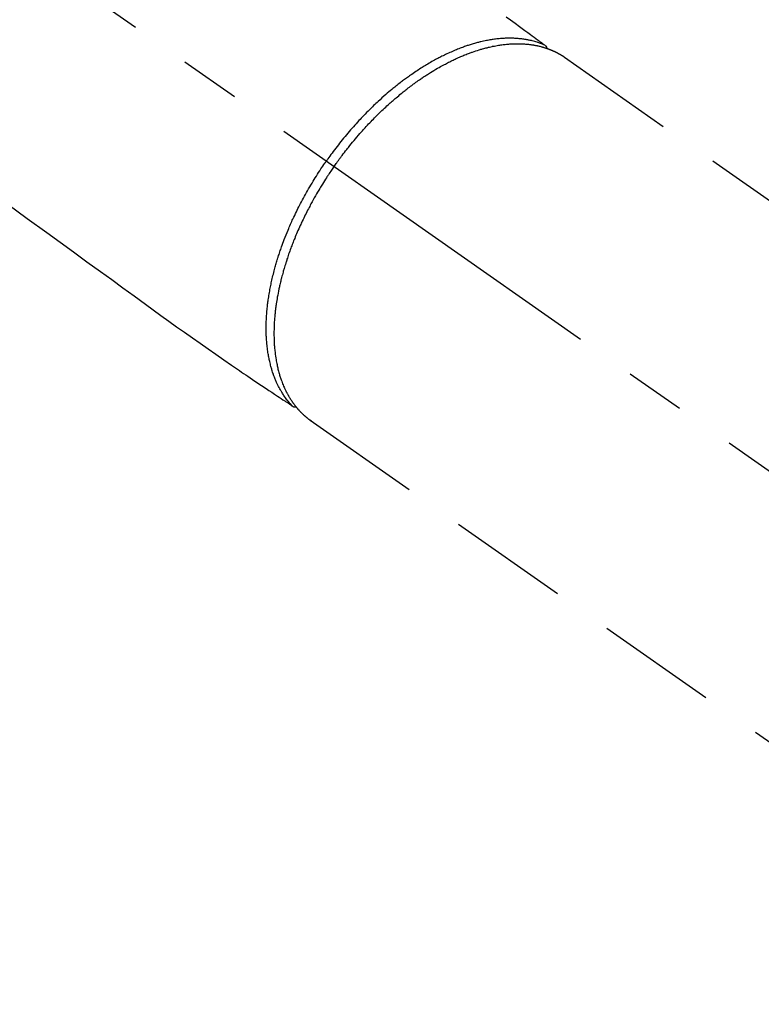
# Model space of a CAD drawing. Extents: x 27948 to 54421, y -22046 to -13176.
# Drawn here: x 45123 to 45200, y -14935 to -14833 of the extents above; entities that cross this region are included whole.
import ezdxf

# ---------------------------------------------------------------- set-up
doc = ezdxf.new("R2010")
doc.units = 0
doc.header["$LTSCALE"] = 50
doc.header["$MEASUREMENT"] = 0
doc.linetypes.add('CENTER2', pattern=[1.125, 0.75, -0.125, 0.125, -0.125])
doc.linetypes.add('HIDDEN', pattern=[0.375, 0.25, -0.125])
doc.layers.get('0').update_dxf_attribs({"linetype": 'CONTINUOUS'})
doc.layers.get('DEFPOINTS').update_dxf_attribs({"color": 146, "linetype": 'CONTINUOUS'})
for name, color, linetype in [('150-機器', 8, 'CONTINUOUS'), ('160-文字', 254, 'CONTINUOUS'), ('166-寸法B', 11, 'CONTINUOUS')]:
    doc.layers.add(name, color=color, linetype=linetype)
doc.styles.add('KH001', font='txt')
doc.dimstyles.new('KH1xx030', dxfattribs={"dimscale": 30, "dimtxt": 2, "dimasz": 0.6, "dimexe": 0.3, "dimexo": 1.2, "dimgap": 0.5, "dimtad": 3, "dimdec": 1, "dimdsep": 46, "dimlunit": 6, "dimtxsty": 'KH001', "dimblk": 'DOT', "dimcen": 1, "dimdle": 1, "dimclrd": 256, "dimclre": 256, "dimclrt": 256, "dimadec": 0, "dimazin": 0, "dimtfac": 1, "dimtdec": 1, "dimtix": 1, "dimtmove": 2, "dimatfit": 3, "dimldrblk": 'CLOSEDBLANK', "dimfxl": 1, "dimtolj": 1, "dimtzin": 0, "dimlwd": -1, "dimlwe": -1, "dimarcsym": 0})

# ---------------------------------------------------------------- blocks, each defined once
blk = doc.blocks.new('F402_H')
at = {"layer": '150-機器', "color": 13, "linetype": 'CENTER2'}
blk.add_line((0, 0), (244.02, -170.86), dxfattribs=at)
at = {"layer": '150-機器', "color": 13, "linetype": 'HIDDEN'}
for p, q in [((167.27, -89.12), (227.62, -131.38)), ((141.06, -126.78), (140.96, -126.7)), ((140.96, -126.7), (201.3, -168.96))]:
    blk.add_line(p, q, dxfattribs=at)
for points in [[(161.25, -84.95), (161.7, -85.28), (162.16, -85.62), (162.62, -85.95), (162.9, -86.17), (163.19, -86.38), (163.48, -86.59), (163.77, -86.8), (163.95, -86.93), (164.13, -87.07), (164.31, -87.2), (164.5, -87.34), (164.56, -87.38), (164.62, -87.43), (164.69, -87.48), (164.75, -87.53), (164.83, -87.58), (164.9, -87.63), (164.97, -87.69), (165.05, -87.74), (165.08, -87.77), (165.12, -87.8), (165.16, -87.82), (165.2, -87.85), (165.21, -87.86), (165.23, -87.88), (165.25, -87.89), (165.26, -87.9), (165.28, -87.91), (165.29, -87.92), (165.3, -87.93), (165.31, -87.94), (165.32, -87.95), (165.33, -87.95), (165.34, -87.96), (165.35, -87.97), (165.35, -87.98), (165.36, -87.99), (165.37, -88), (165.37, -88.01), (165.38, -88.02), (165.39, -88.03), (165.39, -88.04), (165.4, -88.05), (165.41, -88.06), (165.41, -88.07), (165.42, -88.08), (165.42, -88.09), (165.42, -88.1), (165.42, -88.1), (165.43, -88.11), (165.43, -88.12), (165.43, -88.13), (165.43, -88.14), (165.44, -88.15), (165.44, -88.16), (165.44, -88.16), (165.44, -88.16), (165.44, -88.17), (165.44, -88.17), (165.45, -88.18), (165.45, -88.19), (165.45, -88.21), (165.45, -88.22)], [(109.66, -104.35), (111.67, -105.81), (113.69, -107.27), (115.08, -108.28), (116.47, -109.29), (117.86, -110.3), (119.25, -111.31), (120.42, -112.15), (121.58, -113), (122.74, -113.84), (123.91, -114.68), (124.71, -115.27), (125.52, -115.86), (126.33, -116.45), (127.14, -117.03), (127.95, -117.6), (128.77, -118.17), (129.59, -118.74), (130.4, -119.31), (131.21, -119.88), (132.01, -120.45), (132.82, -121.02), (133.63, -121.57), (133.85, -121.72), (134.07, -121.86), (134.29, -122.01), (134.5, -122.15), (134.98, -122.47), (135.45, -122.78), (135.92, -123.1), (136.39, -123.41), (136.69, -123.61), (136.98, -123.81), (137.28, -124), (137.58, -124.2), (137.76, -124.33), (137.95, -124.45), (138.14, -124.58), (138.33, -124.71), (138.4, -124.75), (138.46, -124.79), (138.53, -124.84), (138.6, -124.88), (138.67, -124.93), (138.75, -124.98), (138.82, -125.03), (138.9, -125.08), (138.94, -125.11), (138.98, -125.14), (139.01, -125.16), (139.05, -125.19), (139.07, -125.2), (139.09, -125.21), (139.11, -125.22), (139.12, -125.23), (139.14, -125.24), (139.15, -125.25), (139.16, -125.26), (139.18, -125.27), (139.19, -125.27), (139.2, -125.28), (139.21, -125.28), (139.22, -125.29), (139.23, -125.29), (139.24, -125.29), (139.25, -125.3), (139.26, -125.3), (139.27, -125.3), (139.28, -125.31), (139.3, -125.31), (139.31, -125.31), (139.32, -125.31), (139.33, -125.31), (139.34, -125.31), (139.36, -125.32), (139.36, -125.32), (139.37, -125.32), (139.38, -125.32), (139.38, -125.31), (139.39, -125.31), (139.41, -125.31), (139.42, -125.31), (139.43, -125.31), (139.43, -125.31), (139.43, -125.31), (139.43, -125.31), (139.44, -125.31), (139.45, -125.31), (139.46, -125.31), (139.48, -125.3), (139.49, -125.3)], [(165.25, -87.89), (165.19, -87.87), (165.14, -87.84), (165.08, -87.82), (165.03, -87.8), (164.97, -87.78), (164.92, -87.75), (164.86, -87.73), (164.8, -87.71), (164.78, -87.7), (164.75, -87.69), (164.72, -87.68), (164.69, -87.67), (164.63, -87.65), (164.57, -87.63), (164.52, -87.61), (164.46, -87.59), (164.33, -87.55), (164.2, -87.52), (164.08, -87.48), (163.95, -87.45), (163.85, -87.42), (163.74, -87.4), (163.64, -87.38), (163.54, -87.36), (163.47, -87.34), (163.4, -87.33), (163.33, -87.32), (163.25, -87.3), (163.16, -87.29), (163.06, -87.28), (162.97, -87.26), (162.88, -87.25), (162.8, -87.24), (162.73, -87.23), (162.65, -87.22), (162.58, -87.22), (162.49, -87.21), (162.4, -87.2), (162.32, -87.2), (162.23, -87.19), (162.13, -87.19), (162.03, -87.18), (161.93, -87.18), (161.84, -87.18), (161.75, -87.17), (161.66, -87.17), (161.57, -87.17), (161.48, -87.17), (161.37, -87.18), (161.25, -87.18), (161.14, -87.18), (161.03, -87.19), (160.93, -87.19), (160.84, -87.2), (160.75, -87.2), (160.66, -87.21), (160.53, -87.22), (160.4, -87.24), (160.28, -87.25), (160.15, -87.26), (160.03, -87.28), (159.91, -87.3), (159.79, -87.31), (159.68, -87.33), (159.56, -87.35), (159.44, -87.37), (159.32, -87.39), (159.2, -87.42), (159.06, -87.45), (158.91, -87.48), (158.77, -87.51), (158.62, -87.54), (158.54, -87.56), (158.45, -87.58), (158.37, -87.61), (158.28, -87.63), (158.17, -87.66), (158.06, -87.69), (157.95, -87.72), (157.84, -87.75), (157.73, -87.78), (157.62, -87.82), (157.51, -87.85), (157.4, -87.89), (157.31, -87.91), (157.22, -87.94), (157.13, -87.97), (157.05, -88), (156.93, -88.04), (156.82, -88.08), (156.71, -88.12), (156.6, -88.16), (156.47, -88.21), (156.35, -88.26), (156.22, -88.31), (156.1, -88.36), (155.96, -88.42), (155.82, -88.48), (155.68, -88.54), (155.54, -88.6), (155.4, -88.66), (155.26, -88.72), (155.12, -88.79), (154.98, -88.85), (154.86, -88.91), (154.73, -88.98), (154.6, -89.04), (154.48, -89.1), (154.37, -89.15), (154.27, -89.21), (154.17, -89.26), (154.07, -89.31), (153.94, -89.38), (153.81, -89.45), (153.69, -89.52), (153.56, -89.59), (153.42, -89.67), (153.28, -89.76), (153.14, -89.84), (153, -89.92), (152.88, -89.99), (152.77, -90.06), (152.65, -90.13), (152.54, -90.2), (152.41, -90.28), (152.28, -90.36), (152.16, -90.45), (152.03, -90.53), (151.89, -90.62), (151.75, -90.72), (151.61, -90.81), (151.47, -90.91), (151.36, -90.99), (151.24, -91.07), (151.13, -91.15), (151.02, -91.23), (150.92, -91.3), (150.82, -91.38), (150.72, -91.45), (150.61, -91.52), (150.53, -91.59), (150.44, -91.66), (150.35, -91.72), (150.26, -91.79), (150.15, -91.88), (150.04, -91.97), (149.93, -92.05), (149.81, -92.14), (149.71, -92.22), (149.61, -92.31), (149.51, -92.39), (149.41, -92.47), (149.25, -92.6), (149.1, -92.73), (148.94, -92.86), (148.79, -93), (148.59, -93.17), (148.39, -93.35), (148.2, -93.53), (148, -93.71), (147.88, -93.82), (147.76, -93.93), (147.64, -94.04), (147.52, -94.15), (147.42, -94.26), (147.31, -94.36), (147.2, -94.47), (147.09, -94.57), (146.95, -94.72), (146.8, -94.87), (146.65, -95.02), (146.5, -95.17), (146.38, -95.3), (146.25, -95.43), (146.13, -95.57), (146, -95.7), (145.86, -95.86), (145.71, -96.02), (145.57, -96.17), (145.43, -96.33), (145.29, -96.49), (145.15, -96.66), (145.01, -96.82), (144.87, -96.98), (144.72, -97.16), (144.57, -97.33), (144.42, -97.51), (144.28, -97.69), (144.14, -97.86), (144.01, -98.03), (143.88, -98.2), (143.74, -98.37), (143.61, -98.54), (143.48, -98.71), (143.35, -98.89), (143.22, -99.06), (143.11, -99.21), (143, -99.36), (142.89, -99.51), (142.79, -99.66), (142.75, -99.72), (142.71, -99.77), (142.67, -99.82), (142.64, -99.88)], [(143.44, -100.44), (143.51, -100.34), (143.58, -100.25), (143.64, -100.15), (143.71, -100.05), (143.8, -99.94), (143.88, -99.82), (143.97, -99.7), (144.05, -99.59), (144.11, -99.51), (144.16, -99.44), (144.21, -99.37), (144.27, -99.3), (144.39, -99.14), (144.51, -98.98), (144.63, -98.83), (144.75, -98.67), (144.83, -98.57), (144.91, -98.47), (144.99, -98.37), (145.07, -98.28), (145.21, -98.1), (145.35, -97.93), (145.5, -97.75), (145.64, -97.58), (145.8, -97.4), (145.95, -97.21), (146.11, -97.03), (146.27, -96.85), (146.37, -96.75), (146.46, -96.64), (146.56, -96.54), (146.65, -96.43), (146.77, -96.3), (146.89, -96.17), (147.01, -96.04), (147.14, -95.91), (147.26, -95.79), (147.38, -95.66), (147.5, -95.53), (147.63, -95.41), (147.71, -95.32), (147.8, -95.23), (147.89, -95.15), (147.97, -95.06), (148.11, -94.93), (148.25, -94.79), (148.39, -94.66), (148.53, -94.53), (148.65, -94.41), (148.78, -94.29), (148.91, -94.17), (149.03, -94.06), (149.14, -93.96), (149.24, -93.87), (149.34, -93.78), (149.44, -93.69), (149.55, -93.6), (149.65, -93.51), (149.75, -93.42), (149.86, -93.33), (149.99, -93.22), (150.12, -93.12), (150.25, -93.01), (150.38, -92.9), (150.48, -92.82), (150.59, -92.73), (150.69, -92.65), (150.8, -92.57), (150.87, -92.5), (150.95, -92.44), (151.03, -92.38), (151.11, -92.32), (151.23, -92.23), (151.35, -92.14), (151.47, -92.05), (151.59, -91.96), (151.67, -91.9), (151.75, -91.85), (151.83, -91.79), (151.91, -91.73), (152.02, -91.65), (152.14, -91.56), (152.26, -91.48), (152.38, -91.4), (152.44, -91.36), (152.49, -91.32), (152.54, -91.29), (152.6, -91.25), (152.7, -91.18), (152.81, -91.11), (152.92, -91.04), (153.02, -90.97), (153.12, -90.91), (153.21, -90.85), (153.31, -90.79), (153.4, -90.73), (153.59, -90.62), (153.77, -90.5), (153.96, -90.39), (154.15, -90.28), (154.3, -90.2), (154.44, -90.11), (154.59, -90.03), (154.74, -89.95), (154.85, -89.89), (154.95, -89.84), (155.06, -89.78), (155.17, -89.72), (155.29, -89.66), (155.41, -89.6), (155.53, -89.54), (155.65, -89.48), (155.75, -89.43), (155.86, -89.38), (155.97, -89.33), (156.08, -89.28), (156.19, -89.23), (156.31, -89.17), (156.43, -89.12), (156.55, -89.07), (156.66, -89.02), (156.77, -88.98), (156.87, -88.94), (156.98, -88.89), (157.1, -88.85), (157.21, -88.8), (157.33, -88.75), (157.45, -88.71), (157.53, -88.68), (157.61, -88.65), (157.69, -88.62), (157.77, -88.6), (157.94, -88.54), (158.11, -88.48), (158.28, -88.43), (158.45, -88.37), (158.54, -88.35), (158.63, -88.32), (158.72, -88.29), (158.81, -88.27), (158.92, -88.24), (159.04, -88.2), (159.15, -88.17), (159.27, -88.15), (159.4, -88.11), (159.52, -88.08), (159.65, -88.06), (159.78, -88.03), (159.84, -88.01), (159.91, -88), (159.97, -87.99), (160.03, -87.98), (160.17, -87.95), (160.31, -87.93), (160.45, -87.9), (160.58, -87.88), (160.69, -87.86), (160.81, -87.85), (160.92, -87.83), (161.03, -87.82), (161.15, -87.81), (161.27, -87.79), (161.39, -87.78), (161.52, -87.77), (161.61, -87.76), (161.71, -87.76), (161.8, -87.75), (161.9, -87.75), (162.01, -87.74), (162.11, -87.74), (162.22, -87.74), (162.33, -87.74), (162.47, -87.74), (162.61, -87.74), (162.75, -87.74), (162.89, -87.75), (163.01, -87.75), (163.14, -87.76), (163.26, -87.77), (163.39, -87.78), (163.48, -87.79), (163.57, -87.8), (163.66, -87.81), (163.75, -87.82), (163.8, -87.83), (163.86, -87.84), (163.91, -87.85), (163.97, -87.85), (164.01, -87.86), (164.06, -87.87), (164.1, -87.88), (164.14, -87.88), (164.21, -87.89), (164.27, -87.91), (164.34, -87.92), (164.4, -87.93), (164.44, -87.94), (164.49, -87.95), (164.53, -87.96), (164.57, -87.97), (164.66, -87.99), (164.74, -88.01), (164.83, -88.03), (164.91, -88.05), (164.96, -88.07), (165, -88.08), (165.05, -88.09), (165.1, -88.11), (165.14, -88.12), (165.19, -88.13), (165.23, -88.15), (165.28, -88.16), (165.31, -88.17), (165.33, -88.18), (165.36, -88.19), (165.38, -88.2), (165.4, -88.2), (165.42, -88.21), (165.43, -88.21), (165.45, -88.22), (165.49, -88.23), (165.53, -88.25), (165.56, -88.26), (165.6, -88.27), (165.62, -88.28), (165.63, -88.28), (165.65, -88.29), (165.66, -88.3), (165.68, -88.3), (165.7, -88.31), (165.72, -88.32), (165.74, -88.33), (165.77, -88.34), (165.79, -88.34), (165.81, -88.35), (165.84, -88.36), (165.86, -88.37), (165.88, -88.38), (165.9, -88.39), (165.92, -88.4), (165.95, -88.41), (165.98, -88.42), (166, -88.43), (166.03, -88.45), (166.06, -88.46), (166.09, -88.47), (166.12, -88.48), (166.15, -88.5), (166.18, -88.51), (166.21, -88.52), (166.23, -88.54), (166.26, -88.55), (166.28, -88.56), (166.3, -88.57), (166.32, -88.58), (166.34, -88.58), (166.37, -88.6), (166.39, -88.61), (166.42, -88.63), (166.45, -88.64), (166.48, -88.65), (166.51, -88.67), (166.53, -88.68), (166.56, -88.7), (166.58, -88.71), (166.6, -88.72), (166.62, -88.73), (166.63, -88.74), (166.67, -88.76), (166.71, -88.78), (166.74, -88.8), (166.78, -88.82), (166.81, -88.83), (166.83, -88.85), (166.86, -88.86), (166.89, -88.88), (166.91, -88.9), (166.94, -88.91), (166.97, -88.93), (166.99, -88.94), (167.02, -88.96), (167.05, -88.98), (167.07, -88.99), (167.1, -89.01), (167.13, -89.03), (167.15, -89.04), (167.18, -89.06), (167.2, -89.08), (167.22, -89.09), (167.24, -89.1), (167.26, -89.11), (167.27, -89.12)], [(139.11, -125.22), (139.07, -125.18), (139.03, -125.14), (138.99, -125.09), (138.95, -125.05), (138.91, -125), (138.87, -124.96), (138.83, -124.91), (138.79, -124.87), (138.77, -124.84), (138.75, -124.82), (138.73, -124.8), (138.71, -124.77), (138.67, -124.73), (138.63, -124.68), (138.6, -124.63), (138.56, -124.58), (138.48, -124.48), (138.4, -124.37), (138.32, -124.26), (138.25, -124.15), (138.19, -124.06), (138.13, -123.98), (138.08, -123.89), (138.02, -123.8), (137.99, -123.74), (137.95, -123.68), (137.91, -123.61), (137.88, -123.55), (137.83, -123.46), (137.78, -123.38), (137.74, -123.3), (137.69, -123.21), (137.66, -123.15), (137.63, -123.08), (137.59, -123.01), (137.56, -122.94), (137.52, -122.86), (137.49, -122.78), (137.45, -122.71), (137.42, -122.63), (137.38, -122.53), (137.34, -122.44), (137.3, -122.35), (137.27, -122.26), (137.24, -122.18), (137.21, -122.09), (137.18, -122.01), (137.15, -121.93), (137.11, -121.82), (137.07, -121.71), (137.04, -121.6), (137, -121.49), (136.98, -121.41), (136.95, -121.32), (136.93, -121.23), (136.9, -121.14), (136.87, -121.02), (136.84, -120.89), (136.81, -120.77), (136.78, -120.64), (136.75, -120.53), (136.72, -120.41), (136.7, -120.3), (136.68, -120.18), (136.66, -120.06), (136.63, -119.94), (136.61, -119.82), (136.59, -119.7), (136.57, -119.56), (136.55, -119.41), (136.53, -119.26), (136.52, -119.11), (136.51, -119.03), (136.5, -118.94), (136.49, -118.85), (136.48, -118.77), (136.47, -118.65), (136.46, -118.54), (136.45, -118.42), (136.44, -118.31), (136.44, -118.19), (136.43, -118.08), (136.42, -117.96), (136.42, -117.84), (136.42, -117.75), (136.41, -117.66), (136.41, -117.57), (136.41, -117.48), (136.41, -117.36), (136.41, -117.24), (136.41, -117.12), (136.41, -117), (136.41, -116.87), (136.41, -116.73), (136.42, -116.6), (136.42, -116.46), (136.43, -116.31), (136.43, -116.16), (136.44, -116.01), (136.45, -115.86), (136.46, -115.71), (136.47, -115.55), (136.49, -115.4), (136.5, -115.25), (136.52, -115.11), (136.53, -114.97), (136.55, -114.83), (136.56, -114.68), (136.58, -114.57), (136.59, -114.46), (136.61, -114.34), (136.62, -114.23), (136.64, -114.09), (136.67, -113.94), (136.69, -113.8), (136.71, -113.65), (136.74, -113.49), (136.77, -113.34), (136.8, -113.18), (136.83, -113.02), (136.85, -112.88), (136.88, -112.75), (136.91, -112.62), (136.93, -112.49), (136.97, -112.34), (137, -112.19), (137.03, -112.05), (137.07, -111.9), (137.11, -111.74), (137.15, -111.57), (137.19, -111.41), (137.23, -111.25), (137.27, -111.11), (137.3, -110.98), (137.34, -110.84), (137.38, -110.71), (137.41, -110.59), (137.45, -110.47), (137.48, -110.35), (137.52, -110.23), (137.55, -110.12), (137.58, -110.02), (137.61, -109.91), (137.65, -109.81), (137.69, -109.67), (137.74, -109.54), (137.78, -109.4), (137.83, -109.26), (137.87, -109.14), (137.91, -109.02), (137.95, -108.9), (138, -108.77), (138.06, -108.58), (138.13, -108.39), (138.21, -108.2), (138.28, -108.01), (138.37, -107.76), (138.47, -107.52), (138.57, -107.27), (138.67, -107.03), (138.74, -106.87), (138.8, -106.72), (138.87, -106.57), (138.93, -106.42), (138.99, -106.29), (139.05, -106.15), (139.11, -106.01), (139.18, -105.88), (139.27, -105.69), (139.36, -105.5), (139.45, -105.31), (139.54, -105.12), (139.62, -104.95), (139.7, -104.79), (139.78, -104.63), (139.87, -104.47), (139.96, -104.28), (140.06, -104.09), (140.16, -103.9), (140.26, -103.71), (140.37, -103.52), (140.47, -103.34), (140.57, -103.15), (140.68, -102.96), (140.79, -102.76), (140.91, -102.56), (141.03, -102.36), (141.15, -102.17), (141.26, -101.98), (141.37, -101.8), (141.49, -101.61), (141.6, -101.43), (141.72, -101.25), (141.83, -101.07), (141.95, -100.88), (142.07, -100.7), (142.18, -100.55), (142.28, -100.4), (142.38, -100.24), (142.49, -100.09), (142.53, -100.04), (142.56, -99.98), (142.6, -99.93), (142.64, -99.88)], [(143.44, -100.44), (143.37, -100.53), (143.31, -100.63), (143.24, -100.73), (143.17, -100.82), (143.09, -100.94), (143.01, -101.06), (142.93, -101.18), (142.85, -101.3), (142.8, -101.38), (142.75, -101.45), (142.7, -101.53), (142.65, -101.61), (142.55, -101.77), (142.44, -101.94), (142.33, -102.11), (142.23, -102.28), (142.16, -102.38), (142.1, -102.49), (142.03, -102.6), (141.96, -102.71), (141.85, -102.9), (141.73, -103.09), (141.62, -103.29), (141.51, -103.49), (141.39, -103.69), (141.27, -103.9), (141.16, -104.11), (141.04, -104.32), (140.97, -104.45), (140.91, -104.57), (140.84, -104.7), (140.77, -104.83), (140.69, -104.98), (140.61, -105.14), (140.53, -105.3), (140.45, -105.46), (140.37, -105.62), (140.3, -105.78), (140.22, -105.93), (140.14, -106.09), (140.09, -106.2), (140.04, -106.32), (139.99, -106.43), (139.94, -106.54), (139.86, -106.71), (139.78, -106.89), (139.7, -107.06), (139.63, -107.24), (139.56, -107.4), (139.49, -107.56), (139.42, -107.72), (139.36, -107.88), (139.31, -108), (139.25, -108.13), (139.2, -108.26), (139.15, -108.39), (139.1, -108.51), (139.05, -108.64), (139.01, -108.77), (138.96, -108.9), (138.9, -109.06), (138.84, -109.21), (138.79, -109.37), (138.73, -109.53), (138.69, -109.66), (138.64, -109.79), (138.6, -109.92), (138.56, -110.04), (138.53, -110.14), (138.5, -110.23), (138.47, -110.33), (138.44, -110.42), (138.39, -110.57), (138.35, -110.71), (138.3, -110.85), (138.26, -110.99), (138.24, -111.09), (138.21, -111.18), (138.18, -111.28), (138.16, -111.37), (138.12, -111.51), (138.08, -111.65), (138.04, -111.79), (138, -111.94), (137.99, -112), (137.97, -112.06), (137.95, -112.12), (137.94, -112.18), (137.91, -112.31), (137.88, -112.43), (137.85, -112.56), (137.82, -112.68), (137.8, -112.79), (137.77, -112.9), (137.75, -113.01), (137.72, -113.12), (137.68, -113.33), (137.64, -113.55), (137.6, -113.76), (137.56, -113.98), (137.53, -114.14), (137.5, -114.31), (137.47, -114.48), (137.45, -114.64), (137.43, -114.76), (137.41, -114.88), (137.4, -115), (137.38, -115.12), (137.37, -115.26), (137.35, -115.39), (137.34, -115.52), (137.32, -115.66), (137.31, -115.77), (137.3, -115.89), (137.29, -116.01), (137.28, -116.13), (137.27, -116.26), (137.26, -116.39), (137.25, -116.52), (137.24, -116.65), (137.24, -116.76), (137.23, -116.88), (137.23, -116.99), (137.22, -117.11), (137.22, -117.23), (137.22, -117.36), (137.21, -117.49), (137.21, -117.62), (137.21, -117.7), (137.21, -117.78), (137.21, -117.87), (137.21, -117.95), (137.22, -118.13), (137.22, -118.31), (137.23, -118.49), (137.24, -118.66), (137.24, -118.76), (137.25, -118.85), (137.25, -118.95), (137.26, -119.04), (137.27, -119.16), (137.28, -119.28), (137.29, -119.4), (137.3, -119.52), (137.32, -119.65), (137.33, -119.78), (137.35, -119.91), (137.37, -120.04), (137.38, -120.1), (137.39, -120.16), (137.4, -120.23), (137.41, -120.29), (137.43, -120.43), (137.45, -120.57), (137.48, -120.7), (137.5, -120.84), (137.53, -120.95), (137.55, -121.06), (137.57, -121.17), (137.6, -121.28), (137.63, -121.4), (137.66, -121.52), (137.69, -121.64), (137.72, -121.76), (137.75, -121.85), (137.77, -121.94), (137.8, -122.03), (137.83, -122.13), (137.86, -122.23), (137.9, -122.33), (137.93, -122.43), (137.96, -122.53), (138.01, -122.66), (138.06, -122.79), (138.11, -122.92), (138.17, -123.05), (138.21, -123.17), (138.27, -123.28), (138.32, -123.4), (138.37, -123.51), (138.41, -123.59), (138.45, -123.67), (138.49, -123.75), (138.53, -123.83), (138.56, -123.88), (138.58, -123.93), (138.61, -123.98), (138.64, -124.03), (138.66, -124.07), (138.68, -124.11), (138.7, -124.15), (138.72, -124.19), (138.76, -124.24), (138.79, -124.3), (138.82, -124.36), (138.86, -124.41), (138.88, -124.45), (138.9, -124.49), (138.93, -124.52), (138.95, -124.56), (139, -124.63), (139.05, -124.71), (139.1, -124.78), (139.15, -124.85), (139.17, -124.89), (139.2, -124.93), (139.23, -124.97), (139.26, -125.01), (139.29, -125.04), (139.32, -125.08), (139.35, -125.12), (139.38, -125.16), (139.39, -125.18), (139.41, -125.2), (139.42, -125.22), (139.44, -125.24), (139.45, -125.26), (139.46, -125.27), (139.48, -125.29), (139.49, -125.3), (139.51, -125.33), (139.54, -125.36), (139.56, -125.39), (139.59, -125.42), (139.6, -125.44), (139.61, -125.45), (139.62, -125.46), (139.63, -125.47), (139.64, -125.49), (139.66, -125.5), (139.67, -125.52), (139.69, -125.54), (139.7, -125.56), (139.72, -125.58), (139.74, -125.6), (139.76, -125.62), (139.77, -125.63), (139.78, -125.65), (139.8, -125.66), (139.81, -125.68), (139.83, -125.7), (139.86, -125.72), (139.88, -125.75), (139.9, -125.77), (139.92, -125.79), (139.94, -125.82), (139.96, -125.84), (139.99, -125.86), (140.01, -125.88), (140.03, -125.91), (140.05, -125.93), (140.07, -125.95), (140.09, -125.96), (140.1, -125.98), (140.12, -125.99), (140.13, -126.01), (140.16, -126.03), (140.18, -126.05), (140.2, -126.07), (140.22, -126.09), (140.25, -126.12), (140.27, -126.14), (140.29, -126.16), (140.32, -126.18), (140.33, -126.19), (140.35, -126.21), (140.36, -126.22), (140.38, -126.24), (140.41, -126.26), (140.44, -126.29), (140.47, -126.32), (140.5, -126.34), (140.53, -126.36), (140.55, -126.38), (140.57, -126.4), (140.6, -126.42), (140.62, -126.44), (140.65, -126.46), (140.67, -126.48), (140.69, -126.5), (140.72, -126.52), (140.74, -126.54), (140.77, -126.56), (140.79, -126.58), (140.82, -126.6), (140.84, -126.62), (140.87, -126.64), (140.89, -126.65), (140.91, -126.67), (140.93, -126.68), (140.94, -126.69), (140.96, -126.7)]]:
    blk.add_lwpolyline(points, dxfattribs=at)
blk = doc.blocks.new('_Dot')
at = {"color": 0, "linetype": 'ByBlock', "lineweight": -2}
blk.add_line((-0.5, 0), (-1, 0), dxfattribs=at)
at = {"color": 0, "linetype": 'ByBlock', "const_width": 0.5}
blk.add_lwpolyline([(-0.25, 0, 1), (0.25, 0, 1)], format="xyb", close=True, dxfattribs=at)
blk = doc.blocks.new('*D86')
at = {"layer": '166-寸法B', "transparency": 16777216}
for p, q in [((45288.3, -14528.43), (45671.89, -14528.43)), ((45662.89, -14546.43), (45662.89, -14935.43)), ((45180.71, -14953.43), (45671.89, -14953.43))]:
    blk.add_line(p, q, dxfattribs=at)
at = {"layer": 'DEFPOINTS', "color": 0, "transparency": 16777216}
for p in [(45252.3, -14528.43), (45144.71, -14953.43), (45662.89, -14953.43)]:
    blk.add_point(p, dxfattribs=at)
at = {"layer": '166-寸法B', "transparency": 16777216, "xscale": 18, "yscale": 18, "zscale": 18}
for p, rotation in [((45662.89, -14528.43), 90), ((45662.89, -14953.43), 270)]:
    blk.add_blockref('_Dot', p, dxfattribs=dict(at, rotation=rotation))
at = {"layer": '166-寸法B', "transparency": 16777216, "insert": (45617.89, -14740.93), "char_height": 60, "attachment_point": 5, "rotation": 90, "style": 'KH001'}
blk.add_mtext('\\A1;425', dxfattribs=at)
blk = doc.blocks.new('_ClosedBlank')
at = {"color": 0, "linetype": 'ByBlock', "lineweight": -2}
for p, q in [((-1, 0.1667), (0, 0)), ((-1, 0.1667), (-1, -0.1667)), ((0, 0), (-1, -0.1667))]:
    blk.add_line(p, q, dxfattribs=at)

msp = doc.modelspace()

# ---------------------------------------------------------------- block references
at = {"layer": '150-機器'}
msp.add_blockref('F402_H', (45012.3, -14748.22), dxfattribs=at)

# ---------------------------------------------------------------- dimensions: what is measured, and where the dimension line sits
at = {"layer": '166-寸法B'}
dim = msp.add_linear_dim(base=(45662.89, -14953.43), p1=(45252.3, -14528.43), p2=(45144.71, -14953.43), angle=90, dimstyle='KH1xx030', dxfattribs=at)
dim.commit()
dim.dimension.update_dxf_attribs({"geometry": '*D86', "text_midpoint": (45617.89, -14740.93)})

# ---------------------------------------------------------------- leaders
at = {"layer": '160-文字', "annotation_type": 0, "has_hookline": 1, "hookline_direction": 0, "text_width": 963.96}
msp.add_leader([(44892.3, -14741.05), (45940.67, -15793.09), (45958.67, -15793.09)], dimstyle='KH1xx030', override={"dimgap": 0.5, "dimtad": 1}, dxfattribs=at)
at = {"layer": '160-文字'}
msp.add_leader([(45135.99, -14744.67), (45940.67, -15793.09)], dimstyle='KH1xx030', override={"dimgap": 0.5, "dimtad": 1}, dxfattribs=at)

doc.saveas('drawing.dxf')
